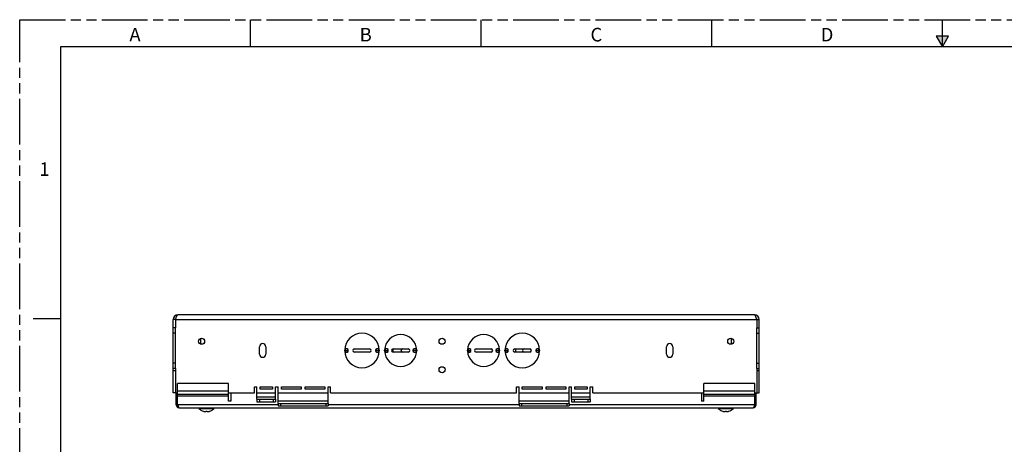
# Model space of a CAD drawing. Units: inches. Extents: x 0 to 34, y 0 to 22.
# Drawn here: x 0 to 18.1, y 14.2 to 22 of the extents above; entities that cross this region are included whole.
import ezdxf

# ---------------------------------------------------------------- set-up
doc = ezdxf.new("R2010")
doc.units = ezdxf.units.IN
doc.header["$LTSCALE"] = 1.87
doc.header["$MEASUREMENT"] = 0
doc.linetypes.add('PHANTOM', pattern=[0.8, 0.45, -0.05, 0.1, -0.05, 0.1, -0.05])
doc.layers.add('ALL_ASM_MEM', color=7, linetype='CONTINUOUS')
doc.layers.add('FORMAT', color=7, linetype='CONTINUOUS')
doc.styles.add('TEXTSTYLE_2', font='txt', dxfattribs={"width": 0.8})

msp = doc.modelspace()

# ---------------------------------------------------------------- hatches: boundary and pattern name
at = {"layer": 'FORMAT', "linetype": 'CONTINUOUS'}
msp.add_hatch(color=7, dxfattribs=at).paths.add_polyline_path([(17.11349, 21.69657), (16.88651, 21.69657), (17, 21.5)])

# ---------------------------------------------------------------- linework, layer by layer
at = {"layer": 'ALL_ASM_MEM', "color": 3, "linetype": 'CONTINUOUS'}
for p, q in [((13.5359, 16.56965), (2.9159, 16.56965)), ((2.8259, 15.12965), (2.8259, 16.47965)), ((2.8709, 16.47965), (2.8709, 16.32965)), ((13.5809, 16.47965), (13.5809, 16.32965)), ((13.6259, 15.12965), (13.6259, 16.47965)), ((4.41965, 15.84215), (4.41965, 15.9809)), ((4.53215, 15.9809), (4.53215, 15.84215)), ((11.91965, 15.84215), (11.91965, 15.9809)), ((12.03215, 15.9809), (12.03215, 15.84215)), ((6.16715, 15.9404), (6.44615, 15.9404)), ((6.44615, 15.8819), (6.16715, 15.8819)), ((6.87965, 15.9404), (7.15865, 15.9404)), ((7.15865, 15.8819), (6.87965, 15.8819)), ((8.4074, 15.9404), (8.6864, 15.9404)), ((8.6864, 15.8819), (8.4074, 15.8819)), ((9.1199, 15.9404), (9.3989, 15.9404)), ((9.3989, 15.8819), (9.1199, 15.8819)), ((2.8709, 15.53465), (2.8259, 15.53465)), ((2.8709, 15.57965), (2.8709, 15.12965)), ((13.5809, 15.57965), (13.5809, 15.12965)), ((13.6259, 15.53465), (13.5809, 15.53465)), ((4.3259, 15.12965), (4.3259, 15.24215)), ((4.3259, 15.24215), (4.3709, 15.24215)), ((4.3709, 15.0134), (4.3709, 15.24215)), ((4.4309, 15.19715), (4.4309, 15.24215)), ((4.4309, 15.24215), (4.6559, 15.24215)), ((4.6559, 15.24215), (4.6559, 15.19715)), ((4.7159, 15.0134), (4.7159, 15.24215)), ((4.7159, 15.24215), (4.7609, 15.24215)), ((4.7609, 14.9384), (4.7609, 15.24215)), ((4.8209, 15.19715), (4.8209, 15.24215)), ((4.8209, 15.24215), (5.18465, 15.24215)), ((5.18465, 15.24215), (5.18465, 15.19715)), ((5.25965, 15.19715), (5.25965, 15.24215)), ((5.25965, 15.24215), (5.6234, 15.24215)), ((5.6234, 15.24215), (5.6234, 15.19715)), ((5.6834, 14.9384), (5.6834, 15.24215)), ((5.6834, 15.24215), (5.7284, 15.24215)), ((5.7284, 15.12965), (5.7284, 15.24215)), ((9.1559, 15.24215), (9.2009, 15.24215)), ((9.1559, 15.12965), (9.1559, 15.24215)), ((9.2009, 14.9384), (9.2009, 15.24215)), ((9.2609, 15.24215), (9.62465, 15.24215)), ((9.2609, 15.19715), (9.2609, 15.24215)), ((9.62465, 15.24215), (9.62465, 15.19715)), ((9.69965, 15.24215), (10.0634, 15.24215)), ((9.69965, 15.19715), (9.69965, 15.24215)), ((10.0634, 15.24215), (10.0634, 15.19715)), ((10.1234, 15.24215), (10.1684, 15.24215)), ((10.1234, 14.9384), (10.1234, 15.24215)), ((10.1684, 15.0134), (10.1684, 15.24215)), ((10.2284, 15.24215), (10.4534, 15.24215)), ((10.2284, 15.19715), (10.2284, 15.24215)), ((10.4534, 15.24215), (10.4534, 15.19715)), ((10.5134, 15.24215), (10.5584, 15.24215)), ((10.5134, 15.0134), (10.5134, 15.24215)), ((10.5584, 15.12965), (10.5584, 15.24215)), ((2.863, 15.12965), (2.8259, 15.12965)), ((2.8709, 15.12965), (2.90915, 15.12965)), ((3.84665, 15.12965), (4.3259, 15.12965)), ((4.6559, 15.19715), (4.4309, 15.19715)), ((5.18465, 15.19715), (4.8209, 15.19715)), ((5.6234, 15.19715), (5.25965, 15.19715)), ((5.7284, 15.12965), (9.1559, 15.12965)), ((9.62465, 15.19715), (9.2609, 15.19715)), ((10.0634, 15.19715), (9.69965, 15.19715)), ((10.4534, 15.19715), (10.2284, 15.19715)), ((10.5584, 15.12965), (12.60515, 15.12965)), ((13.54265, 15.12965), (13.6259, 15.12965)), ((4.3709, 15.0134), (4.7159, 15.0134)), ((4.7609, 14.9384), (5.6834, 14.9384)), ((9.2009, 14.9384), (10.1234, 14.9384)), ((10.1684, 15.0134), (10.5134, 15.0134))]:
    msp.add_line(p, q, dxfattribs=at)
at = {"layer": 'ALL_ASM_MEM', "color": 7, "linetype": 'CONTINUOUS'}
for p, q in [((2.8709, 16.47965), (2.8259, 16.47965)), ((2.8709, 16.32965), (2.8259, 16.32965)), ((2.8709, 15.57965), (2.8709, 16.32965)), ((13.5809, 16.47965), (13.6259, 16.47965)), ((13.5809, 16.32965), (13.6259, 16.32965)), ((13.5809, 15.57965), (13.5809, 16.32965)), ((2.8709, 16.23215), (2.8259, 16.23215)), ((13.5809, 16.23215), (13.6259, 16.23215)), ((3.33743, 16.02762), (3.33743, 16.13667)), ((13.11436, 16.02762), (13.11436, 16.13667)), ((5.99011, 15.94865), (6.00633, 15.94865)), ((6.00633, 15.87365), (5.99011, 15.87365)), ((6.05011, 15.89068), (6.05011, 15.93162)), ((6.56318, 15.89068), (6.56318, 15.93162)), ((6.60697, 15.94865), (6.62318, 15.94865)), ((6.62318, 15.87365), (6.60697, 15.87365)), ((6.72604, 15.94865), (6.74225, 15.94865)), ((6.74225, 15.87365), (6.72604, 15.87365)), ((6.78604, 15.89068), (6.78604, 15.93162)), ((7.25226, 15.89068), (7.25226, 15.93162)), ((7.29604, 15.94865), (7.31226, 15.94865)), ((7.31226, 15.87365), (7.29604, 15.87365)), ((8.25379, 15.94865), (8.27, 15.94865)), ((8.27, 15.87365), (8.25379, 15.87365)), ((8.31379, 15.89068), (8.31379, 15.93162)), ((8.78001, 15.89068), (8.78001, 15.93162)), ((8.82379, 15.94865), (8.84001, 15.94865)), ((8.84001, 15.87365), (8.82379, 15.87365)), ((8.94286, 15.94865), (8.95908, 15.94865)), ((8.95908, 15.87365), (8.94286, 15.87365)), ((9.00286, 15.89068), (9.00286, 15.93162)), ((9.51593, 15.89068), (9.51593, 15.93162)), ((9.55972, 15.94865), (9.57593, 15.94865)), ((9.57593, 15.87365), (9.55972, 15.87365)), ((2.8709, 15.67715), (2.8259, 15.67715)), ((13.5809, 15.67715), (13.6259, 15.67715)), ((2.8709, 15.57965), (2.8259, 15.57965)), ((13.5809, 15.57965), (13.6259, 15.57965)), ((2.90915, 14.9129), (2.90915, 15.3059)), ((3.84665, 15.3059), (2.90915, 15.3059)), ((3.84665, 14.97965), (3.84665, 15.3059)), ((13.54265, 15.3059), (12.60515, 15.3059)), ((12.60515, 14.97965), (12.60515, 15.3059)), ((13.54265, 14.9129), (13.54265, 15.3059)), ((2.88215, 14.9129), (2.88215, 15.12965)), ((3.84665, 15.10265), (2.90915, 15.10265)), ((3.89165, 15.12965), (3.89165, 14.97965)), ((12.56015, 15.12965), (12.56015, 14.97965)), ((13.54265, 15.10265), (12.60515, 15.10265)), ((13.56965, 14.9129), (13.56965, 15.12965)), ((2.90915, 14.9129), (2.88215, 14.9129)), ((2.91165, 14.90546), (2.91542, 14.89451)), ((3.89165, 14.97965), (3.84665, 14.97965)), ((4.3709, 15.0134), (4.3709, 14.9684)), ((4.3709, 14.9684), (4.7159, 14.9684)), ((4.4159, 15.0134), (4.4159, 14.9684)), ((4.6709, 15.0134), (4.6709, 14.9684)), ((4.7159, 15.0134), (4.7159, 14.9684)), ((4.7609, 14.9384), (4.7609, 14.8934)), ((4.7609, 14.8934), (5.6834, 14.8934)), ((4.8059, 14.9384), (4.8059, 14.8934)), ((5.6384, 14.9384), (5.6384, 14.8934)), ((5.6834, 14.9384), (5.6834, 14.8934)), ((9.2009, 14.9384), (9.2009, 14.8934)), ((9.2009, 14.8934), (10.1234, 14.8934)), ((9.2459, 14.9384), (9.2459, 14.8934)), ((10.0784, 14.9384), (10.0784, 14.8934)), ((10.1234, 14.9384), (10.1234, 14.8934)), ((10.1684, 15.0134), (10.1684, 14.9684)), ((10.1684, 14.9684), (10.5134, 14.9684)), ((10.2134, 15.0134), (10.2134, 14.9684)), ((10.4684, 15.0134), (10.4684, 14.9684)), ((10.5134, 15.0134), (10.5134, 14.9684)), ((12.60515, 14.97965), (12.56015, 14.97965)), ((13.54015, 14.90546), (13.53638, 14.89451)), ((13.54265, 14.9129), (13.56965, 14.9129)), ((2.93915, 14.8559), (13.51265, 14.8559)), ((3.30218, 14.8559), (3.30218, 14.84623)), ((3.30218, 14.84623), (3.58268, 14.84623)), ((3.38366, 14.79395), (3.38381, 14.79416)), ((3.39817, 14.79015), (3.39863, 14.79004)), ((3.40715, 14.78847), (3.40755, 14.78842)), ((3.40755, 14.78842), (3.40771, 14.78839)), ((3.47715, 14.78839), (3.47732, 14.78842)), ((3.47732, 14.78842), (3.47772, 14.78847)), ((3.48623, 14.79004), (3.4867, 14.79015)), ((3.50106, 14.79416), (3.50121, 14.79395)), ((3.58268, 14.8559), (3.58268, 14.84623)), ((12.86911, 14.8559), (12.86911, 14.84623)), ((12.86911, 14.84623), (13.14961, 14.84623)), ((12.95059, 14.79395), (12.95073, 14.79416)), ((12.9651, 14.79015), (12.96556, 14.79004)), ((12.97408, 14.78847), (12.97448, 14.78842)), ((12.97448, 14.78842), (12.97464, 14.78839)), ((13.04408, 14.78839), (13.04425, 14.78842)), ((13.04425, 14.78842), (13.04465, 14.78847)), ((13.05316, 14.79004), (13.05363, 14.79015)), ((13.06799, 14.79416), (13.06814, 14.79395)), ((13.14961, 14.8559), (13.14961, 14.84623))]:
    msp.add_line(p, q, dxfattribs=at)
at = {"layer": 'ALL_ASM_MEM', "color": 9, "linetype": 'CONTINUOUS'}
for p, q in [((2.8709, 16.47965), (13.5809, 16.47965)), ((5.98724, 15.91865), (6.05011, 15.91865)), ((5.98724, 15.90365), (6.05011, 15.90365)), ((5.98753, 15.90488), (5.98752, 15.91741)), ((5.9936, 15.94682), (5.99188, 15.94769)), ((5.99996, 15.88183), (6.00196, 15.88543)), ((6.00577, 15.90365), (6.00577, 15.91865)), ((6.56318, 15.91865), (6.62606, 15.91865)), ((6.62606, 15.90365), (6.56318, 15.90365)), ((6.60753, 15.91865), (6.60753, 15.90365)), ((6.61334, 15.94046), (6.61134, 15.93687)), ((6.6197, 15.87547), (6.62142, 15.87461)), ((6.62578, 15.91743), (6.62577, 15.90486)), ((6.72316, 15.91865), (6.78604, 15.91865)), ((6.72316, 15.90365), (6.78604, 15.90365)), ((6.72336, 15.9049), (6.72336, 15.91739)), ((6.72952, 15.94682), (6.7278, 15.94769)), ((6.73588, 15.88183), (6.73788, 15.88542)), ((6.7417, 15.90365), (6.7417, 15.91865)), ((7.25226, 15.91865), (7.31513, 15.91865)), ((7.31513, 15.90365), (7.25226, 15.90365)), ((7.2966, 15.91865), (7.2966, 15.90365)), ((7.30241, 15.94047), (7.30041, 15.93687)), ((7.30877, 15.87547), (7.31049, 15.8746)), ((7.31494, 15.91739), (7.31493, 15.9049)), ((8.25091, 15.91865), (8.31379, 15.91865)), ((8.25091, 15.90365), (8.31379, 15.90365)), ((8.25111, 15.9049), (8.25111, 15.91739)), ((8.25727, 15.94682), (8.25555, 15.94769)), ((8.26363, 15.88183), (8.26563, 15.88542)), ((8.26945, 15.90365), (8.26945, 15.91865)), ((8.78001, 15.91865), (8.84288, 15.91865)), ((8.84288, 15.90365), (8.78001, 15.90365)), ((8.82435, 15.91865), (8.82435, 15.90365)), ((8.83016, 15.94047), (8.82816, 15.93687)), ((8.83652, 15.87547), (8.83824, 15.8746)), ((8.84269, 15.91739), (8.84268, 15.9049)), ((8.93999, 15.91865), (9.00286, 15.91865)), ((8.93999, 15.90365), (9.00286, 15.90365)), ((8.94028, 15.90488), (8.94027, 15.91741)), ((8.94635, 15.94682), (8.94463, 15.94769)), ((8.95271, 15.88183), (8.95471, 15.88543)), ((8.95852, 15.90365), (8.95852, 15.91865)), ((9.51593, 15.91865), (9.57881, 15.91865)), ((9.57881, 15.90365), (9.51593, 15.90365)), ((9.56028, 15.91865), (9.56028, 15.90365)), ((9.56609, 15.94046), (9.56409, 15.93687)), ((9.57245, 15.87547), (9.57417, 15.87461)), ((9.57853, 15.91743), (9.57852, 15.90486)), ((3.84665, 15.15965), (2.90915, 15.15965)), ((3.84665, 15.07265), (2.90915, 15.07265)), ((4.3709, 15.12965), (4.7159, 15.12965)), ((4.3709, 15.0584), (4.7159, 15.0584)), ((4.7609, 15.12965), (5.6834, 15.12965)), ((9.2009, 15.12965), (10.1234, 15.12965)), ((10.1684, 15.12965), (10.5134, 15.12965)), ((10.1684, 15.0584), (10.5134, 15.0584)), ((13.54265, 15.15965), (12.60515, 15.15965)), ((13.54265, 15.07265), (12.60515, 15.07265)), ((4.7609, 14.9129), (2.90915, 14.9129)), ((4.7609, 14.9834), (5.6834, 14.9834)), ((9.2009, 14.9129), (5.6834, 14.9129)), ((9.2009, 14.9834), (10.1234, 14.9834)), ((13.54265, 14.9129), (10.1234, 14.9129))]:
    msp.add_line(p, q, dxfattribs=at)
at = {"layer": 'ALL_ASM_MEM', "color": 3, "linetype": 'CONTINUOUS'}
for centre in [(3.3509, 16.08215), (7.78302, 16.08215), (13.1009, 16.08215), (7.78302, 15.55715)]:
    msp.add_circle(centre, 0.05625, dxfattribs=at)
for centre, radius, start, end in [((2.9159, 16.47965), 0.09, 90, 180), ((13.5359, 16.47965), 0.09, 0, 90), ((6.30665, 15.91115), 0.31875, 1.12829, 178.875584), ((7.01915, 15.91115), 0.2955, 1.209206, 178.790796), ((8.5469, 15.91115), 0.2955, 1.209206, 178.790796), ((9.2594, 15.91115), 0.31875, 1.12829, 178.875584), ((4.4759, 15.9809), 0.05625, 0, 180), ((11.9759, 15.9809), 0.05625, 0, 180), ((4.4759, 15.84215), 0.05625, 180, 360), ((6.30665, 15.91115), 0.31875, 181.124344, 358.871832), ((6.16715, 15.91115), 0.02925, 90, 270), ((6.44615, 15.91115), 0.02925, 270, 90), ((7.01915, 15.91115), 0.2955, 181.209114, 358.790884), ((6.87965, 15.91115), 0.02925, 90, 270), ((7.15865, 15.91115), 0.02925, 270, 90), ((8.5469, 15.91115), 0.2955, 181.209114, 358.790884), ((8.4074, 15.91115), 0.02925, 90, 270), ((8.6864, 15.91115), 0.02925, 270, 90), ((9.2594, 15.91115), 0.31875, 181.124344, 358.871832), ((9.1199, 15.91115), 0.02925, 90, 270), ((9.3989, 15.91115), 0.02925, 270, 90), ((11.9759, 15.84215), 0.05625, 180, 360), ((2.93915, 14.9129), 0.03, 180, 217.711608), ((13.51265, 14.9129), 0.03, 322.288392, 360)]:
    msp.add_arc(centre, radius, start, end, dxfattribs=at)
at = {"layer": 'ALL_ASM_MEM', "color": 7, "linetype": 'CONTINUOUS'}
for centre, radius, start, end in [((2.9159, 16.47965), 0.045, 144.438515, 180), ((13.5359, 16.47965), 0.045, 0, 35.561485), ((7.1924, 15.91115), 0.31875, 174.937323, 185.375794), ((7.0529, 15.91115), 0.02925, 90, 270), ((9.43265, 15.91115), 0.2955, 174.312344, 185.687656), ((9.29315, 15.91115), 0.02925, 90, 270), ((2.93915, 14.9129), 0.057, 180, 270), ((5.36591, 15.73431), 2.59044, 198.487234, 198.660827), ((13.51265, 14.9129), 0.057, 270, 360), ((11.08589, 15.73431), 2.59044, 341.339173, 341.512766), ((3.44243, 14.97515), 0.1905, 222.589555, 252.028754), ((3.44241, 14.97622), 0.19126, 252.155157, 252.934145), ((3.44242, 14.97624), 0.19128, 252.934129, 253.86328), ((3.44242, 14.97622), 0.19126, 253.863288, 254.055322), ((3.44242, 14.97624), 0.19128, 254.055332, 254.772029), ((3.44242, 14.97624), 0.19129, 254.772026, 254.972183), ((3.44243, 14.97626), 0.19131, 254.972255, 256.62306), ((3.44243, 14.97626), 0.19131, 256.76653, 257.600508), ((3.42657, 14.92557), 0.13847, 259.506152, 261.937015), ((3.42691, 14.92796), 0.14088, 262.16855, 264.685123), ((3.42715, 14.93045), 0.14338, 264.681892, 267.273845), ((4.49637, 14.67227), 1.07072, 173.463231, 173.718518), ((3.44243, 15.01534), 0.2214, 267.455812, 272.544188), ((2.39326, 14.6728), 1.06594, 6.280908, 6.537342), ((3.45769, 14.93089), 0.14382, 272.730116, 275.314141), ((3.45791, 14.92835), 0.14127, 275.318381, 277.827946), ((3.45824, 14.92592), 0.13883, 278.066088, 280.490737), ((3.44244, 14.97625), 0.1913, 282.399498, 283.233429), ((3.44244, 14.97627), 0.19132, 283.376848, 285.027666), ((3.44246, 14.9762), 0.19124, 285.027767, 285.228015), ((3.44245, 14.97623), 0.19127, 285.228034, 285.944876), ((3.44244, 14.97625), 0.1913, 285.944865, 286.13688), ((3.44244, 14.97626), 0.1913, 286.13688, 286.806071), ((3.44244, 14.97624), 0.19129, 286.806074, 287.065954), ((3.44246, 14.9762), 0.19124, 287.065933, 287.844837), ((3.44243, 14.97515), 0.1905, 287.971246, 317.410445), ((13.00936, 14.97515), 0.1905, 222.589555, 252.028754), ((13.00934, 14.97622), 0.19126, 252.155157, 252.934145), ((13.00935, 14.97624), 0.19128, 252.934129, 253.86328), ((13.00935, 14.97622), 0.19126, 253.863288, 254.055322), ((13.00935, 14.97624), 0.19128, 254.055332, 254.772029), ((13.00935, 14.97624), 0.19129, 254.772026, 254.972183), ((13.00936, 14.97626), 0.19131, 254.972255, 256.62306), ((13.00936, 14.97626), 0.19131, 256.76653, 257.600508), ((12.9935, 14.92557), 0.13847, 259.506152, 261.937015), ((12.99384, 14.92796), 0.14088, 262.16855, 264.685123), ((12.99408, 14.93045), 0.14338, 264.681892, 267.273845), ((14.0633, 14.67227), 1.07072, 173.463231, 173.718518), ((13.00936, 15.01534), 0.2214, 267.455812, 272.544188), ((11.96019, 14.6728), 1.06594, 6.280908, 6.537342), ((13.02462, 14.93089), 0.14382, 272.730116, 275.314141), ((13.02484, 14.92835), 0.14127, 275.318381, 277.827946), ((13.02517, 14.92592), 0.13883, 278.066088, 280.490737), ((13.00937, 14.97625), 0.1913, 282.399498, 283.233429), ((13.00937, 14.97627), 0.19132, 283.376848, 285.027666), ((13.00939, 14.9762), 0.19124, 285.027767, 285.228015), ((13.00938, 14.97623), 0.19127, 285.228034, 285.944876), ((13.00937, 14.97625), 0.1913, 285.944865, 286.13688), ((13.00937, 14.97626), 0.1913, 286.13688, 286.806071), ((13.00937, 14.97624), 0.19129, 286.806074, 287.065954), ((13.00938, 14.9762), 0.19124, 287.065933, 287.844837), ((13.00936, 14.97515), 0.1905, 287.971246, 317.410445)]:
    msp.add_arc(centre, radius, start, end, dxfattribs=at)
at = {"layer": 'ALL_ASM_MEM', "color": 9, "linetype": 'CONTINUOUS'}
for centre, radius, start, end in [((5.95739, 15.91865), 0.04838, 359.998592, 4.255884), ((5.95754, 15.90365), 0.04823, 356.38596, 359.996486), ((6.65575, 15.91864), 0.04823, 176.38596, 179.996486), ((6.65591, 15.90365), 0.04838, 179.998592, 184.255884), ((6.69331, 15.91865), 0.04838, 359.998591, 4.256314), ((6.69347, 15.90365), 0.04823, 356.385344, 359.996484), ((7.34483, 15.91864), 0.04823, 176.385344, 179.996484), ((7.34498, 15.90365), 0.04838, 179.998591, 184.256314), ((8.22106, 15.91865), 0.04838, 359.998591, 4.256314), ((8.22122, 15.90365), 0.04823, 356.385344, 359.996484), ((8.87258, 15.91864), 0.04823, 176.385344, 179.996484), ((8.87273, 15.90365), 0.04838, 179.998591, 184.256314), ((8.91014, 15.91865), 0.04838, 359.998592, 4.255884), ((8.91029, 15.90365), 0.04823, 356.38596, 359.996486), ((9.6085, 15.91864), 0.04823, 176.38596, 179.996486), ((9.60866, 15.90365), 0.04838, 179.998592, 184.255884)]:
    msp.add_arc(centre, radius, start, end, dxfattribs=at)
at = {"layer": 'ALL_ASM_MEM', "color": 7, "linetype": 'CONTINUOUS'}
for centre, start_param, end_param in [((6.00633, 15.91865), 0.44708729, 1.57079633), ((6.00633, 15.90365), -1.57079633, -0.44708729), ((6.60697, 15.91865), 1.57079633, 2.69450536), ((6.60697, 15.90365), -2.69450536, -1.57079633), ((6.74225, 15.91865), 0.44708729, 1.57079633), ((6.74225, 15.90365), -1.57079633, -0.44708729), ((7.29604, 15.91865), 1.57079633, 2.69450536), ((7.29604, 15.90365), -2.69450536, -1.57079633), ((8.27, 15.91865), 0.44708729, 1.57079633), ((8.27, 15.90365), -1.57079633, -0.44708729), ((8.82379, 15.91865), 1.57079633, 2.69450536), ((8.82379, 15.90365), -2.69450536, -1.57079633), ((8.95908, 15.91865), 0.44708729, 1.57079633), ((8.95908, 15.90365), -1.57079633, -0.44708729), ((9.55972, 15.91865), 1.57079633, 2.69450536), ((9.55972, 15.90365), -2.69450536, -1.57079633)]:
    msp.add_ellipse(centre, major_axis=(0.04856, 0), ratio=0.61782155, start_param=start_param, end_param=end_param, dxfattribs=at)
at = {"layer": 'ALL_ASM_MEM', "color": 3, "linetype": 'CONTINUOUS'}
for points, knots in [([(2.8709, 16.47965), (2.87337, 16.48742), (2.87817, 16.50249), (2.88326, 16.51746), (2.8859, 16.52465)], [0, 0, 0, 0, 0.51590244, 1, 1, 1, 1]), ([(2.8859, 16.52465), (2.8871, 16.52792), (2.88949, 16.53419), (2.89319, 16.54301), (2.8969, 16.55077), (2.9006, 16.55733), (2.9043, 16.56261), (2.90803, 16.56652), (2.91186, 16.56902), (2.91462, 16.56965), (2.9159, 16.56965)], [0, 0, 0, 0, 0.18644383, 0.35745312, 0.51071317, 0.64480903, 0.75898702, 0.85368303, 0.93189584, 1, 1, 1, 1]), ([(13.5659, 16.52465), (13.56469, 16.52792), (13.56231, 16.53419), (13.5586, 16.54301), (13.55489, 16.55077), (13.55119, 16.55733), (13.5475, 16.56261), (13.54376, 16.56652), (13.53993, 16.56902), (13.53717, 16.56965), (13.5359, 16.56965)], [0, 0, 0, 0, 0.18644383, 0.35745312, 0.51071317, 0.64480903, 0.75898702, 0.85368303, 0.93189584, 1, 1, 1, 1]), ([(13.5809, 16.47965), (13.57842, 16.48742), (13.57363, 16.50249), (13.56854, 16.51746), (13.5659, 16.52465)], [0, 0, 0, 0, 0.51590244, 1, 1, 1, 1])]:
    msp.add_open_spline(points, degree=3, knots=knots, dxfattribs=at)
at = {"layer": 'ALL_ASM_MEM', "color": 9, "linetype": 'CONTINUOUS'}
for points, knots in [([(5.99113, 15.87432), (5.99286, 15.87492), (5.99628, 15.87703), (5.99882, 15.88009), (5.99996, 15.88183)], [0, 0, 0, 0, 0.46696679, 1, 1, 1, 1]), ([(5.99939, 15.9413), (5.99897, 15.94188), (5.99733, 15.944), (5.99529, 15.94582), (5.9936, 15.94682)], [0, 0, 0, 0, 0.26768907, 1, 1, 1, 1]), ([(6.00564, 15.92224), (6.00537, 15.92578), (6.00414, 15.93248), (6.00124, 15.9387), (5.99939, 15.9413)], [0, 0, 0, 0, 0.52691118, 1, 1, 1, 1]), ([(6.00196, 15.88543), (6.00249, 15.88655), (6.00446, 15.8914), (6.00542, 15.89663), (6.00567, 15.90061)], [0, 0, 0, 0, 0.237151, 1, 1, 1, 1]), ([(6.61134, 15.93687), (6.61081, 15.93575), (6.60884, 15.9309), (6.60787, 15.92567), (6.60762, 15.92168)], [0, 0, 0, 0, 0.237151, 1, 1, 1, 1]), ([(6.60766, 15.90006), (6.60792, 15.89651), (6.60916, 15.88982), (6.61206, 15.8836), (6.61391, 15.881)], [0, 0, 0, 0, 0.52691118, 1, 1, 1, 1]), ([(6.62216, 15.94798), (6.62044, 15.94738), (6.61701, 15.94527), (6.61448, 15.94221), (6.61334, 15.94046)], [0, 0, 0, 0, 0.46696679, 1, 1, 1, 1]), ([(6.61391, 15.881), (6.61432, 15.88041), (6.61596, 15.8783), (6.61801, 15.87647), (6.6197, 15.87547)], [0, 0, 0, 0, 0.26768907, 1, 1, 1, 1]), ([(6.72705, 15.87432), (6.72878, 15.87492), (6.73221, 15.87703), (6.73474, 15.88008), (6.73588, 15.88183)], [0, 0, 0, 0, 0.46696584, 1, 1, 1, 1]), ([(6.73531, 15.9413), (6.7349, 15.94188), (6.73326, 15.944), (6.73121, 15.94583), (6.72952, 15.94682)], [0, 0, 0, 0, 0.26769172, 1, 1, 1, 1]), ([(6.74156, 15.92224), (6.7413, 15.92578), (6.74006, 15.93248), (6.73716, 15.9387), (6.73531, 15.9413)], [0, 0, 0, 0, 0.52691727, 1, 1, 1, 1]), ([(6.73788, 15.88542), (6.73841, 15.88654), (6.74038, 15.8914), (6.74135, 15.89663), (6.7416, 15.90061)], [0, 0, 0, 0, 0.23714723, 1, 1, 1, 1]), ([(7.30041, 15.93687), (7.29988, 15.93575), (7.29791, 15.9309), (7.29695, 15.92567), (7.2967, 15.92169)], [0, 0, 0, 0, 0.23714723, 1, 1, 1, 1]), ([(7.29673, 15.90006), (7.297, 15.89651), (7.29823, 15.88982), (7.30113, 15.8836), (7.30298, 15.881)], [0, 0, 0, 0, 0.52691727, 1, 1, 1, 1]), ([(7.31124, 15.94798), (7.30952, 15.94738), (7.30609, 15.94527), (7.30356, 15.94221), (7.30241, 15.94047)], [0, 0, 0, 0, 0.46696584, 1, 1, 1, 1]), ([(7.30298, 15.881), (7.3034, 15.88041), (7.30504, 15.8783), (7.30708, 15.87647), (7.30877, 15.87547)], [0, 0, 0, 0, 0.26769172, 1, 1, 1, 1]), ([(8.2548, 15.87432), (8.25653, 15.87492), (8.25996, 15.87703), (8.26249, 15.88008), (8.26363, 15.88183)], [0, 0, 0, 0, 0.46696584, 1, 1, 1, 1]), ([(8.26306, 15.9413), (8.26265, 15.94188), (8.26101, 15.944), (8.25896, 15.94583), (8.25727, 15.94682)], [0, 0, 0, 0, 0.26769172, 1, 1, 1, 1]), ([(8.26931, 15.92224), (8.26905, 15.92578), (8.26781, 15.93248), (8.26491, 15.9387), (8.26306, 15.9413)], [0, 0, 0, 0, 0.52691727, 1, 1, 1, 1]), ([(8.26563, 15.88542), (8.26616, 15.88654), (8.26813, 15.8914), (8.2691, 15.89663), (8.26935, 15.90061)], [0, 0, 0, 0, 0.23714723, 1, 1, 1, 1]), ([(8.82816, 15.93687), (8.82763, 15.93575), (8.82566, 15.9309), (8.8247, 15.92567), (8.82445, 15.92169)], [0, 0, 0, 0, 0.23714723, 1, 1, 1, 1]), ([(8.82448, 15.90006), (8.82475, 15.89651), (8.82598, 15.88982), (8.82888, 15.8836), (8.83073, 15.881)], [0, 0, 0, 0, 0.52691727, 1, 1, 1, 1]), ([(8.83899, 15.94798), (8.83727, 15.94738), (8.83384, 15.94527), (8.83131, 15.94221), (8.83016, 15.94047)], [0, 0, 0, 0, 0.46696584, 1, 1, 1, 1]), ([(8.83073, 15.881), (8.83115, 15.88041), (8.83279, 15.8783), (8.83483, 15.87647), (8.83652, 15.87547)], [0, 0, 0, 0, 0.26769172, 1, 1, 1, 1]), ([(8.94388, 15.87432), (8.94561, 15.87492), (8.94903, 15.87703), (8.95157, 15.88009), (8.95271, 15.88183)], [0, 0, 0, 0, 0.46696679, 1, 1, 1, 1]), ([(8.95214, 15.9413), (8.95172, 15.94188), (8.95008, 15.944), (8.94804, 15.94582), (8.94635, 15.94682)], [0, 0, 0, 0, 0.26768907, 1, 1, 1, 1]), ([(8.95839, 15.92224), (8.95812, 15.92578), (8.95689, 15.93248), (8.95399, 15.9387), (8.95214, 15.9413)], [0, 0, 0, 0, 0.52691118, 1, 1, 1, 1]), ([(8.95471, 15.88543), (8.95524, 15.88655), (8.95721, 15.8914), (8.95817, 15.89663), (8.95842, 15.90061)], [0, 0, 0, 0, 0.237151, 1, 1, 1, 1]), ([(9.56409, 15.93687), (9.56356, 15.93575), (9.56159, 15.9309), (9.56062, 15.92567), (9.56037, 15.92168)], [0, 0, 0, 0, 0.237151, 1, 1, 1, 1]), ([(9.56041, 15.90006), (9.56067, 15.89651), (9.56191, 15.88982), (9.56481, 15.8836), (9.56666, 15.881)], [0, 0, 0, 0, 0.52691118, 1, 1, 1, 1]), ([(9.57491, 15.94798), (9.57319, 15.94738), (9.56976, 15.94527), (9.56723, 15.94221), (9.56609, 15.94046)], [0, 0, 0, 0, 0.46696679, 1, 1, 1, 1]), ([(9.56666, 15.881), (9.56707, 15.88041), (9.56871, 15.8783), (9.57076, 15.87647), (9.57245, 15.87547)], [0, 0, 0, 0, 0.26768907, 1, 1, 1, 1])]:
    msp.add_open_spline(points, degree=3, knots=knots, dxfattribs=at)
at = {"layer": 'ALL_ASM_MEM', "color": 7, "linetype": 'CONTINUOUS'}
for points, knots in [([(2.91542, 14.89451), (2.91638, 14.8918), (2.91828, 14.88656), (2.92121, 14.87912), (2.92413, 14.87247), (2.92705, 14.86678), (2.92996, 14.86217), (2.93289, 14.85872), (2.93591, 14.85647), (2.93813, 14.8559), (2.93915, 14.8559)], [0, 0, 0, 0, 0.18405561, 0.35544029, 0.51080688, 0.64731531, 0.76337519, 0.85856526, 0.93518584, 1, 1, 1, 1]), ([(13.53638, 14.89451), (13.53541, 14.8918), (13.53351, 14.88656), (13.53059, 14.87912), (13.52767, 14.87247), (13.52475, 14.86678), (13.52184, 14.86217), (13.5189, 14.85872), (13.51589, 14.85647), (13.51366, 14.8559), (13.51265, 14.8559)], [0, 0, 0, 0, 0.18405561, 0.35544029, 0.51080688, 0.64731531, 0.76337519, 0.85856526, 0.93518584, 1, 1, 1, 1]), ([(3.42033, 14.78723), (3.42129, 14.78731), (3.42526, 14.78773), (3.42917, 14.78859), (3.43207, 14.78942)], [0, 0, 0, 0, 0.24247384, 1, 1, 1, 1]), ([(3.45279, 14.78942), (3.45378, 14.78913), (3.45764, 14.78812), (3.46159, 14.78747), (3.46454, 14.78723)], [0, 0, 0, 0, 0.2582833, 1, 1, 1, 1]), ([(12.98726, 14.78723), (12.98822, 14.78731), (12.99219, 14.78773), (12.9961, 14.78859), (12.999, 14.78942)], [0, 0, 0, 0, 0.24247384, 1, 1, 1, 1]), ([(13.01972, 14.78942), (13.02071, 14.78913), (13.02457, 14.78812), (13.02852, 14.78747), (13.03147, 14.78723)], [0, 0, 0, 0, 0.2582833, 1, 1, 1, 1])]:
    msp.add_open_spline(points, degree=3, knots=knots, dxfattribs=at)
for points in [[(3.38366, 14.79394), (3.38366, 14.79394), (3.38366, 14.79395), (3.38366, 14.79395)], [(3.50121, 14.79395), (3.50121, 14.79395), (3.50121, 14.79394), (3.50121, 14.79394)], [(12.95059, 14.79394), (12.95059, 14.79394), (12.95059, 14.79395), (12.95059, 14.79395)], [(13.06814, 14.79395), (13.06814, 14.79395), (13.06814, 14.79394), (13.06814, 14.79394)]]:
    msp.add_open_spline(points, degree=3, dxfattribs=at)
at = {"layer": 'FORMAT', "color": 9, "linetype": 'PHANTOM'}
for p, q in [((0, 0), (0, 22)), ((0, 22), (34, 22))]:
    msp.add_line(p, q, dxfattribs=at)
at = {"layer": 'FORMAT', "color": 7, "linetype": 'CONTINUOUS'}
for p, q in [((4.25, 21.5), (4.25, 22)), ((8.5, 21.5), (8.5, 22)), ((12.75, 21.5), (12.75, 22)), ((17, 21.5), (17, 22)), ((16.88651, 21.69657), (17, 21.5)), ((17.11349, 21.69657), (16.88651, 21.69657)), ((17, 21.5), (17.11349, 21.69657)), ((0.75, 21.5), (0.75, 0.5)), ((33.25, 21.5), (0.75, 21.5)), ((0.25, 16.5), (0.75, 16.5))]:
    msp.add_line(p, q, dxfattribs=at)

# ---------------------------------------------------------------- texts
at = {"layer": 'FORMAT', "color": 2, "linetype": 'CONTINUOUS', "char_height": 0.25, "line_spacing_factor": 0.9, "style": 'TEXTSTYLE_2'}
for s, insert, width, attachment_point in [('A', (2.125, 21.85), 0.2, 2), ('B', (6.375, 21.85), 0.1833333, 2), ('C', (10.625, 21.85), 0.2, 2), ('D', (14.875, 21.85), 0.2, 2), ('1', (0.55, 19.375), 0.0833333, 3)]:
    msp.add_mtext(s, dxfattribs=dict(at, insert=insert, width=width, attachment_point=attachment_point))

doc.saveas('drawing.dxf')
